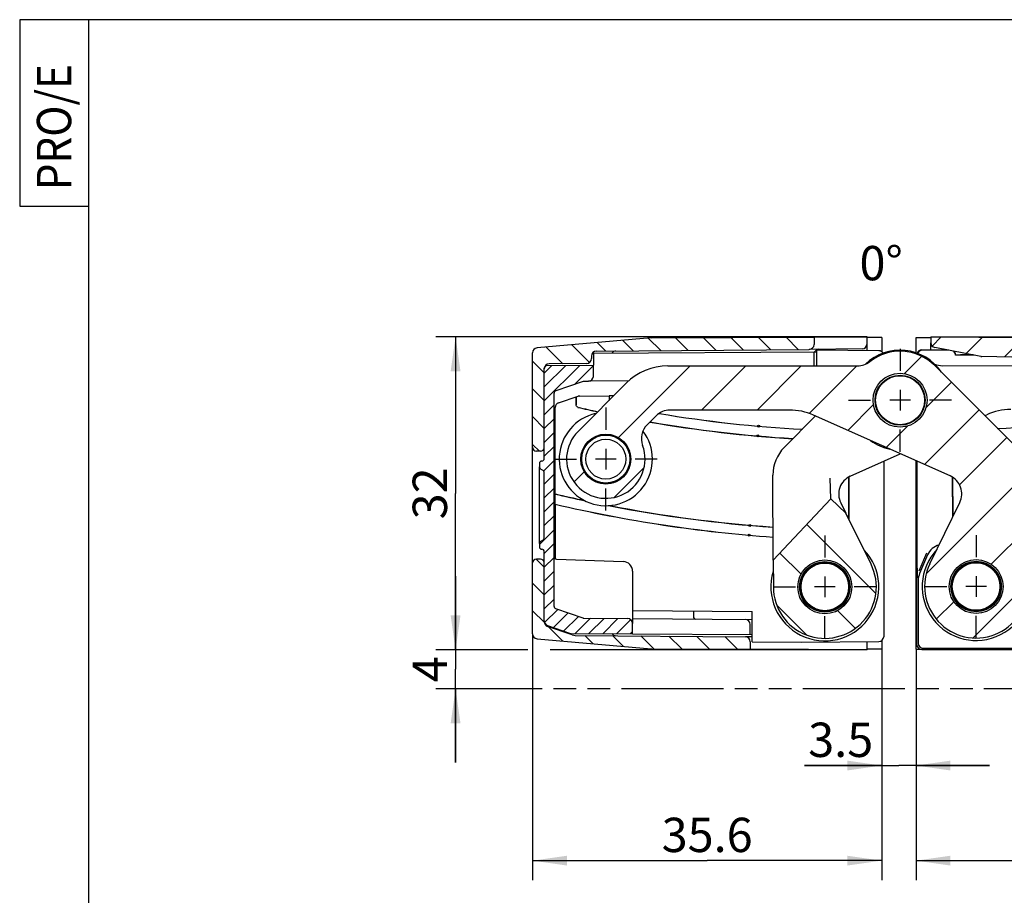
# Model space of a CAD drawing. Extents: x 4 to 415, y -33 to 294.
# Drawn here: x 13 to 113, y 203 to 292 of the extents above; entities that cross this region are included whole.
import ezdxf

# ---------------------------------------------------------------- set-up
doc = ezdxf.new("R2010")
doc.units = 0
doc.header["$LTSCALE"] = 23.1
doc.linetypes.add('CENTER', pattern=[0.6, 0.375, -0.075, 0.075, -0.075])
doc.linetypes.add('PHANTOM', pattern=[0.8, 0.45, -0.05, 0.1, -0.05, 0.1, -0.05])
doc.layers.get('0').update_dxf_attribs({"linetype": 'CONTINUOUS'})
for name, color, linetype in [('A_ACHSEN', 7, 'CONTINUOUS'), ('A_BEMASSUNGEN', 7, 'CONTINUOUS'), ('A_NOTIZEN_SYMB', 7, 'CONTINUOUS'), ('A_RUNDUNGEN', 7, 'CONTINUOUS')]:
    doc.layers.add(name, color=color, linetype=linetype)
doc.styles.add('TEXTSTYLE_16', font='txt')
doc.styles.add('TEXTSTYLE_2', font='txt', dxfattribs={"width": 0.9})
doc.dimstyles.new('DIMSTYLE_1', dxfattribs={"dimtxt": 3.5, "dimasz": 3.5, "dimexe": 2, "dimexo": 0, "dimgap": 0.875, "dimtad": 1, "dimdec": 1, "dimtxsty": 'TEXTSTYLE_16', "dimblk": '_ARROW_FILLED', "dimblk1": '_ARROW_FILLED', "dimblk2": '_ARROW_FILLED', "dimcen": 0.09, "dimclrt": 5, "dimazin": 3, "dimtp": 0.1, "dimtm": 0.1, "dimtfac": 1, "dimtdec": -1, "dimtofl": 0, "dimtmove": 0, "dimatfit": 3, "dimtolj": 1})
doc.dimstyles.new('DIMSTYLE_2', dxfattribs={"dimtxt": 3.5, "dimasz": 3.5, "dimexe": 2, "dimexo": 0, "dimgap": 0.875, "dimtad": 1, "dimdec": 0, "dimtxsty": 'TEXTSTYLE_16', "dimblk": '_ARROW_FILLED', "dimblk1": '_ARROW_FILLED', "dimblk2": '_ARROW_FILLED', "dimcen": 0.09, "dimclrt": 5, "dimazin": 3, "dimtp": 0.3, "dimtm": 0.3, "dimtfac": 1, "dimtdec": -1, "dimtofl": 0, "dimtmove": 0, "dimatfit": 3, "dimtolj": 1})
doc.dimstyles.new('DIMSTYLE_3', dxfattribs={"dimtxt": 3.5, "dimasz": 3.5, "dimexe": 2, "dimexo": 0, "dimgap": 0.875, "dimtad": 1, "dimdec": 4, "dimtxsty": 'TEXTSTYLE_16', "dimblk": '_ARROW_FILLED', "dimblk1": '_ARROW_FILLED', "dimblk2": '_ARROW_FILLED', "dimcen": 0.09, "dimclrt": 5, "dimazin": 3, "dimtp": 0.1, "dimtm": 0.1, "dimtfac": 1, "dimtdec": -1, "dimtofl": 0, "dimtmove": 0, "dimatfit": 3, "dimtolj": 1})
doc.dimstyles.new('DIMSTYLE_4', dxfattribs={"dimtxt": 3.5, "dimasz": 3.5, "dimexe": 2, "dimexo": 0, "dimgap": 0.875, "dimtad": 1, "dimdec": 4, "dimtxsty": 'TEXTSTYLE_16', "dimblk": '_ARROW_FILLED', "dimblk1": '_ARROW_FILLED', "dimblk2": '_ARROW_FILLED', "dimcen": 0.09, "dimclrt": 5, "dimazin": 3, "dimtp": 0.3, "dimtm": 0.3, "dimtfac": 1, "dimtdec": -1, "dimtofl": 0, "dimtmove": 0, "dimatfit": 3, "dimtolj": 1})

# ---------------------------------------------------------------- blocks, each defined once
blk = doc.blocks.new('PRO_E_BL0', base_point=(16.4772848791, 282.487212298))
at = {"color": 2, "linetype": 'CONTINUOUS'}
for p, q in [((19.9772825581, 291.987205998), (12.9772872002, 291.987205998)), ((12.9772872002, 291.987205998), (12.9772872002, 272.987218598)), ((12.9772872002, 272.987218598), (19.9772825581, 272.987218598))]:
    blk.add_line(p, q, dxfattribs=at)
at = {"color": 5, "linetype": 'CONTINUOUS', "style": 'TEXTSTYLE_2', "width": 0.9}
blk.add_text('PRO/E', height=3.4999976789, rotation=90, dxfattribs=at).set_placement((18.2272837186, 274.6122175203))
blk = doc.blocks.new('_ARROW_FILLED')
at = {"color": 0, "linetype": 'BYBLOCK'}
blk.add_solid([(0, 0), (-1, 0.1428571429), (-1, -0.1428571429)], dxfattribs=at)
blk = doc.blocks.new('*D0')
at = {"layer": 'A_BEMASSUNGEN', "color": 2, "linetype": 'CONTINUOUS'}
for p, q in [((57.4145579688, 227.7503946587), (57.4145579688, 235.2503946587)), ((57.4145579688, 235.2503946587), (57.4145579688, 225.7592667593)), ((64.7697097665, 227.7503946587), (55.4145579688, 227.7503946587)), ((99.3608741792, 227.7503946587), (67.0569796015, 227.7503946587)), ((57.4145579688, 216.2681388599), (57.4145579688, 225.7592667593)), ((65.3608741798, 223.7681388599), (55.4145579688, 223.7681388599)), ((57.4145579688, 223.7681388599), (57.4145579688, 216.2681388599))]:
    blk.add_line(p, q, dxfattribs=at)
at = {"layer": 'A_BEMASSUNGEN', "color": 2, "linetype": 'CONTINUOUS', "xscale": 3.5, "yscale": 3.5, "zscale": 3.5}
for p, rotation in [((57.4145579688, 227.7503946587), 270), ((57.4145579688, 223.7681388599), 90)]:
    blk.add_blockref('_ARROW_FILLED', p, dxfattribs=dict(at, rotation=rotation))
at = {"layer": 'A_BEMASSUNGEN', "color": 5, "linetype": 'CONTINUOUS', "insert": (53.0395579688, 225.7592667593), "char_height": 3.5, "width": 4.125, "attachment_point": 2, "rotation": 90, "style": 'TEXTSTYLE_16'}
blk.add_mtext('4', dxfattribs=at)
blk = doc.blocks.new('*D1')
at = {"layer": 'A_BEMASSUNGEN', "color": 2, "linetype": 'CONTINUOUS'}
for p, q in [((99.3608741792, 259.6503946587), (55.4145579688, 259.6503946587)), ((57.4145579688, 259.6503946587), (57.4145579688, 243.7003946587)), ((57.4145579688, 227.7503946587), (57.4145579688, 243.7003946587)), ((62.6319614652, 227.7503946587), (55.4145579688, 227.7503946587))]:
    blk.add_line(p, q, dxfattribs=at)
at = {"layer": 'A_BEMASSUNGEN', "color": 2, "linetype": 'CONTINUOUS', "xscale": 3.5, "yscale": 3.5, "zscale": 3.5}
for p, rotation in [((57.4145579688, 259.6503946587), 90), ((57.4145579688, 227.7503946587), 270)]:
    blk.add_blockref('_ARROW_FILLED', p, dxfattribs=dict(at, rotation=rotation))
at = {"layer": 'A_BEMASSUNGEN', "color": 5, "linetype": 'CONTINUOUS', "insert": (53.0395579688, 243.7003946587), "char_height": 3.5, "width": 7.875, "attachment_point": 2, "rotation": 90, "style": 'TEXTSTYLE_16'}
blk.add_mtext('32', dxfattribs=at)
blk = doc.blocks.new('*D2')
at = {"layer": 'A_BEMASSUNGEN', "color": 2, "linetype": 'CONTINUOUS'}
for p, q in [((150.9006641567, 227.7681388599), (150.9006641567, 235.2681388599)), ((150.9006641567, 235.2681388599), (150.9006641567, 225.7681388599)), ((104.9491319741, 227.7681388599), (139.2917294392, 227.7681388599)), ((141.3220957783, 227.7681388599), (152.9006641567, 227.7681388599)), ((150.9006641567, 219.0781624648), (150.9006641567, 225.7681388599)), ((140.1608740373, 223.7681388599), (152.9006641567, 223.7681388599)), ((150.9006641567, 223.7681388599), (150.9006641567, 219.0781624648))]:
    blk.add_line(p, q, dxfattribs=at)
at = {"layer": 'A_BEMASSUNGEN', "color": 2, "linetype": 'CONTINUOUS', "xscale": 3.5, "yscale": 3.5, "zscale": 3.5}
for p, rotation in [((150.9006641567, 227.7681388599), 270), ((150.9006641567, 223.7681388599), 90)]:
    blk.add_blockref('_ARROW_FILLED', p, dxfattribs=dict(at, rotation=rotation))
at = {"layer": 'A_BEMASSUNGEN', "color": 5, "linetype": 'CONTINUOUS', "insert": (146.5256641567, 221.8281624648), "char_height": 3.5, "width": 4.125, "attachment_point": 3, "rotation": 90, "style": 'TEXTSTYLE_16'}
blk.add_mtext('4', dxfattribs=at)
blk = doc.blocks.new('*D3')
at = {"layer": 'A_BEMASSUNGEN', "color": 2, "linetype": 'CONTINUOUS'}
for p, q in [((105.8608740367, 259.6504228963), (152.9006641567, 259.6504228963)), ((150.9006641567, 259.6504228963), (150.9006641567, 243.7092808781)), ((150.9006641567, 227.7681388599), (150.9006641567, 243.7092808781)), ((142.8242693586, 227.7681388599), (152.9006641567, 227.7681388599))]:
    blk.add_line(p, q, dxfattribs=at)
at = {"layer": 'A_BEMASSUNGEN', "color": 2, "linetype": 'CONTINUOUS', "xscale": 3.5, "yscale": 3.5, "zscale": 3.5}
for p, rotation in [((150.9006641567, 259.6504228963), 90), ((150.9006641567, 227.7681388599), 270)]:
    blk.add_blockref('_ARROW_FILLED', p, dxfattribs=dict(at, rotation=rotation))
at = {"layer": 'A_BEMASSUNGEN', "color": 5, "linetype": 'CONTINUOUS', "insert": (146.5256641567, 243.7092808781), "char_height": 3.5, "width": 7.875, "attachment_point": 2, "rotation": 90, "style": 'TEXTSTYLE_16'}
blk.add_mtext('32', dxfattribs=at)
blk = doc.blocks.new('*D4')
at = {"layer": 'A_BEMASSUNGEN', "color": 2, "linetype": 'CONTINUOUS'}
for p, q in [((65.2608741792, 229.3659144595), (65.2608741792, 204.2508101332)), ((100.8608741792, 227.8003946587), (100.8608741792, 204.2508101332)), ((65.2608741792, 206.2508101332), (83.0608741792, 206.2508101332)), ((100.8608741792, 206.2508101332), (83.0608741792, 206.2508101332))]:
    blk.add_line(p, q, dxfattribs=at)
at = {"layer": 'A_BEMASSUNGEN', "color": 2, "linetype": 'CONTINUOUS', "xscale": 3.5, "yscale": 3.5, "zscale": 3.5, "rotation": 180}
blk.add_blockref('_ARROW_FILLED', (65.2608741792, 206.2508101332), dxfattribs=at)
at = {"layer": 'A_BEMASSUNGEN', "color": 2, "linetype": 'CONTINUOUS', "xscale": 3.5, "yscale": 3.5, "zscale": 3.5}
blk.add_blockref('_ARROW_FILLED', (100.8608741792, 206.2508101332), dxfattribs=at)
at = {"layer": 'A_BEMASSUNGEN', "color": 5, "linetype": 'CONTINUOUS', "insert": (83.0608741792, 210.6258101332), "char_height": 3.5, "width": 14.625, "attachment_point": 2, "style": 'TEXTSTYLE_16'}
blk.add_mtext('35.6', dxfattribs=at)
blk = doc.blocks.new('*D5')
at = {"layer": 'A_BEMASSUNGEN', "color": 2, "linetype": 'CONTINUOUS'}
for p, q in [((100.8608741792, 227.8003946587), (100.8608741792, 213.947668972)), ((104.3608740367, 227.8004228963), (104.3608740367, 213.947668972)), ((100.8608741792, 215.947668972), (92.9913917839, 215.947668972)), ((92.9913917839, 215.947668972), (102.6108741079, 215.947668972)), ((111.8608740367, 215.947668972), (102.6108741079, 215.947668972)), ((104.3608740367, 215.947668972), (111.8608740367, 215.947668972))]:
    blk.add_line(p, q, dxfattribs=at)
at = {"layer": 'A_BEMASSUNGEN', "color": 2, "linetype": 'CONTINUOUS', "xscale": 3.5, "yscale": 3.5, "zscale": 3.5}
blk.add_blockref('_ARROW_FILLED', (100.8608741792, 215.947668972), dxfattribs=at)
at = {"layer": 'A_BEMASSUNGEN', "color": 2, "linetype": 'CONTINUOUS', "xscale": 3.5, "yscale": 3.5, "zscale": 3.5, "rotation": 180}
blk.add_blockref('_ARROW_FILLED', (104.3608740367, 215.947668972), dxfattribs=at)
at = {"layer": 'A_BEMASSUNGEN', "color": 5, "linetype": 'CONTINUOUS', "insert": (99.9913917839, 220.322668972), "char_height": 3.5, "width": 10.5, "attachment_point": 3, "style": 'TEXTSTYLE_16'}
blk.add_mtext('3.5', dxfattribs=at)
blk = doc.blocks.new('*D6')
at = {"layer": 'A_BEMASSUNGEN', "color": 2, "linetype": 'CONTINUOUS'}
for p, q in [((140.2608740367, 230.2468695057), (140.2608740367, 204.2508101332)), ((104.3608740367, 227.8004228963), (104.3608740367, 204.2508101332)), ((104.3608740367, 206.2508101332), (122.3108740367, 206.2508101332)), ((140.2608740367, 206.2508101332), (122.3108740367, 206.2508101332))]:
    blk.add_line(p, q, dxfattribs=at)
at = {"layer": 'A_BEMASSUNGEN', "color": 2, "linetype": 'CONTINUOUS', "xscale": 3.5, "yscale": 3.5, "zscale": 3.5, "rotation": 180}
blk.add_blockref('_ARROW_FILLED', (104.3608740367, 206.2508101332), dxfattribs=at)
at = {"layer": 'A_BEMASSUNGEN', "color": 2, "linetype": 'CONTINUOUS', "xscale": 3.5, "yscale": 3.5, "zscale": 3.5}
blk.add_blockref('_ARROW_FILLED', (140.2608740367, 206.2508101332), dxfattribs=at)
at = {"layer": 'A_BEMASSUNGEN', "color": 5, "linetype": 'CONTINUOUS', "insert": (122.3108740367, 210.6258101332), "char_height": 3.5, "width": 7.875, "attachment_point": 2, "style": 'TEXTSTYLE_16'}
blk.add_mtext('36', dxfattribs=at)

msp = doc.modelspace()

# ---------------------------------------------------------------- hatches: boundary and pattern name
at = {"linetype": 'CONTINUOUS'}
h = msp.add_hatch(dxfattribs=at)
h.set_pattern_fill('default__4', color=2, scale=2, angle=135, style=0, pattern_type=0)
h.set_pattern_definition([(135, (0, 0), (-1.4142135624, -1.4142135624), [])])
edge = h.paths.add_edge_path()
edge.add_line((65.2608741792, 229.3659144595), (65.2608741792, 236.6003946587))
edge.add_arc((65.6608741792, 236.6003946587), 0.4, 90, 180)
edge.add_line((66.0608741792, 237.0003946587), (65.6608741792, 237.0003946587))
edge.add_arc((66.0608741792, 236.6003946587), 0.4, 0, 90)
edge.add_line((66.4608741792, 236.6003946587), (66.4608741792, 230.607802595))
edge.add_arc((66.9608741792, 230.607802595), 0.5, 180, 251.115572952)
edge.add_line((69.3076452577, 229.2765914375), (66.7990440487, 230.1347159128))
edge.add_arc((69.6313055186, 230.222764802), 1, 251.115572952, 269.5)
edge.add_line((69.6225789831, 229.2228028789), (86.9652374469, 229.0714557913))
edge.add_arc((86.9608741792, 228.5714748298), 0.5, 0, 89.5)
edge.add_line((87.4608741792, 228.5714748298), (87.4608741792, 227.8023185335))
edge.add_line((77.4354036282, 227.8460631786), (87.4608741792, 227.8023185335))
edge.add_arc((77.4397669375, 228.8460536593), 1, 265, 269.75)
edge.add_line((65.7172963078, 228.8678171104), (77.3526111948, 227.8498589613))
edge.add_arc((65.7608741792, 229.3659144595), 0.5, 180, 265)
edge = h.paths.add_edge_path()
edge.add_line((65.2608741792, 248.4003946587), (65.2608741792, 258.0348748579))
edge.add_arc((65.7608741792, 258.0348748579), 0.5, 95, 180)
edge.add_line((77.3526111948, 259.5509303562), (65.7172963078, 258.532972207))
edge.add_arc((77.4397669375, 258.5547356581), 1, 90.25, 95)
edge.add_line((77.4354036282, 259.5547261388), (93.9608741792, 259.6268325643))
edge.add_line((93.9608741792, 259.6268325643), (93.9608741792, 258.8860391282))
edge.add_arc((93.4608741792, 258.8860391282), 0.5, 270.5, 360)
edge.add_line((71.7565109114, 258.1966089803), (93.4652374469, 258.3860581667))
edge.add_arc((71.7608741792, 257.6966280188), 0.5, 90.5, 180)
edge.add_line((71.2608741792, 257.6966280188), (71.2608741792, 257.4378916314))
edge.add_arc((70.7608741792, 257.4378916314), 0.5, 270.5, 360)
edge.add_line((70.7652374469, 256.9379106699), (66.9565109114, 256.904672417))
edge.add_arc((66.9608741792, 256.4046914554), 0.5, 90.5, 180)
edge.add_line((66.4608741792, 256.4046914554), (66.4608741792, 248.4003946587))
edge.add_arc((66.0608741792, 248.4003946587), 0.4, 270, 360)
edge.add_line((66.0608741792, 248.0003946587), (65.6608741792, 248.0003946587))
edge.add_arc((65.6608741792, 248.4003946587), 0.4, 180, 270)
h = msp.add_hatch(dxfattribs=at)
h.set_pattern_fill('default__1', color=2, scale=3, angle=45, style=0, pattern_type=0)
h.set_pattern_definition([(45, (0, 0), (-2.1213203436, 2.1213203436), [])])
edge = h.paths.add_edge_path()
edge.add_line((105.8608740367, 259.6504228963), (105.8608740367, 259.0625910892))
edge.add_line((105.8608740367, 259.6504228963), (133.0559728818, 259.5317611395))
edge.add_arc((133.0527003999, 258.7817682789), 0.75, 82, 89.75)
edge.add_line((138.9696336881, 258.7075682151), (133.1570802256, 259.5244693305))
edge.add_arc((138.7608740367, 257.222166112), 1.5, 0, 82)
edge.add_line((140.2608740367, 237.8539762869), (140.2608740367, 257.222166112))
edge.add_arc((140.0108740367, 237.8539762869), 0.25, 315, 360)
edge.add_line((140.187650732, 237.6771995916), (140.1340973414, 237.623646201))
edge.add_arc((139.9573206461, 237.8004228963), 0.25, 270.452436444, 315)
edge.add_arc((139.9608740367, 237.3504369261), 0.2, 90.452436444, 180)
edge.add_line((139.7608740367, 230.7504228963), (139.7608740367, 237.3504369261))
edge.add_arc((139.9608740367, 230.7504228963), 0.2, 180, 269.5475776611)
edge.add_arc((139.9573206461, 230.3004228963), 0.25, 45, 89.5475776611)
edge.add_line((140.187650732, 230.423646201), (140.1340973414, 230.4771995916))
edge.add_arc((140.0108740367, 230.2468695057), 0.25, 0, 45)
edge.add_line((140.2608740367, 230.1786796807), (140.2608740367, 230.2468695057))
edge.add_arc((138.7608740367, 230.1786796807), 1.5, 278, 360)
edge.add_line((133.1570802256, 227.8763764622), (138.9696336881, 228.6932775776))
edge.add_arc((133.0527003999, 228.6190775137), 0.75, 270.25, 278)
edge.add_line((119.6608740367, 227.8106371377), (133.0559728818, 227.8690846532))
edge.add_line((119.6608740367, 227.8106371377), (119.6608740367, 229.9556137174))
edge.add_arc((119.9608740367, 229.9556137174), 0.3, 91, 180)
edge.add_line((119.9556383148, 230.2555680259), (123.252679309, 230.3131180906))
edge.add_arc((123.2352269026, 231.3129657857), 1, 271, 292.5063827221)
edge.add_arc((123.7711277922, 230.0195941313), 0.4, 90.5, 112.5063827221)
edge.add_line((138.5130556706, 230.5482602182), (123.767637178, 230.4195789005))
edge.add_arc((138.5108740367, 230.798250699), 0.25, 270.5, 360)
edge.add_line((138.7608740367, 230.798250699), (138.7608740367, 237.3025950937))
edge.add_arc((138.5108740367, 237.3025950937), 0.25, 0, 89.5)
edge.add_line((138.5130556706, 237.5525855745), (138.1573834225, 237.5556894791))
edge.add_arc((138.1608740367, 237.9556742484), 0.4, 180, 269.5)
edge.add_line((137.7608740367, 237.9556742484), (137.7608740367, 241.9026078258))
edge.add_arc((138.2608740367, 241.9026078258), 0.5, 147.5092588329, 180)
edge.add_arc((130.1775407034, 247.0504228963), 9.0833333333, 327.5092588329, 336.949639287)
edge.add_arc((138.8117186571, 243.3764719565), 0.3, 93, 156.949639287)
edge.add_line((138.9765748236, 243.6855234059), (138.7960178702, 243.676060817))
edge.add_arc((138.9608740367, 243.9851122664), 0.3, 273, 360)
edge.add_line((139.2608740367, 243.9851122664), (139.2608740367, 246.1804228963))
edge.add_line((139.2608740367, 246.1804228963), (138.9608740367, 246.1804228963))
edge.add_line((138.9608740367, 246.1804228963), (138.9608740367, 247.7562724963))
edge.add_line((139.2608740367, 247.7562724963), (138.9608740367, 247.7562724963))
edge.add_line((139.2608740367, 247.7562724963), (139.2608740367, 248.174876131))
edge.add_line((139.2608740367, 248.174876131), (138.9608740367, 248.174876131))
edge.add_line((138.9608740367, 248.174876131), (138.9608740367, 248.7436101476))
edge.add_line((139.2608740367, 248.7436101476), (138.9608740367, 248.7436101476))
edge.add_line((139.2608740367, 248.7436101476), (139.2608740367, 249.5602427693))
edge.add_line((139.2608740367, 249.5602427693), (138.9608740367, 249.5602427693))
edge.add_line((138.9608740367, 249.5602427693), (138.9608740367, 251.9522427693))
edge.add_line((139.2608740367, 251.9522427693), (138.9608740367, 251.9522427693))
edge.add_line((139.2608740367, 251.9522427693), (139.2608740367, 253.637995391))
edge.add_line((139.2608740367, 253.637995391), (138.9608740367, 253.637995391))
edge.add_line((138.9608740367, 253.637995391), (138.9608740367, 254.2067294076))
edge.add_line((139.2608740367, 254.2067294076), (138.9608740367, 254.2067294076))
edge.add_line((139.2608740367, 254.2067294076), (139.2608740367, 255.4157335263))
edge.add_arc((138.9608740367, 255.4157335263), 0.3, 0, 87)
edge.add_line((138.9765748236, 255.7153223867), (138.0222213325, 255.7653379339))
edge.add_arc((138.0379221194, 256.0649267943), 0.3, 190.7824259673, 267)
edge.add_arc((136.7608740367, 255.8217227761), 1, 10.7824259673, 89)
edge.add_line((136.7783264431, 256.8215704713), (132.3901631345, 256.8981661467))
edge.add_arc((132.3988893377, 257.3980899943), 0.5, 240, 269)
edge.add_line((132.1488893377, 256.9650772924), (131.6959734768, 257.2265683867))
edge.add_arc((131.4459734768, 256.7935556848), 0.5, 60, 89)
edge.add_line((131.45469968, 257.2934795323), (111.049165722, 257.6496594525))
edge.add_arc((111.0578919252, 258.1495833001), 0.5, 259, 269)
edge.add_line((110.9624874275, 257.6587697083), (106.265469539, 258.5717774975))
edge.add_arc((106.3608740367, 259.0625910892), 0.5, 180, 259)
h = msp.add_hatch(dxfattribs=at)
h.set_pattern_fill('default__3', color=2, scale=4, angle=45, style=0, pattern_type=0)
h.set_pattern_definition([(45, (0, 0), (-2.8284271247, 2.8284271247), [])])
edge = h.paths.add_edge_path()
edge.add_arc((102.7273328566, 253.1987568876), 5, 45.0123135653, 128.2249468864)
edge.add_line((106.2621068513, 256.7350505414), (114.556782123, 248.4439397585))
edge.add_arc((111.7289629272, 245.6149048354), 4, 0.0123135653, 45.0123135653)
edge.add_line((115.7289628348, 245.6157644845), (115.7314158892, 234.2015511857))
edge.add_arc((110.4814160105, 234.2004228963), 5.25, 154.0123135653, 0.0123135653)
edge.add_line((105.7622527669, 236.5008572641), (108.8187678868, 242.7710617131))
edge.add_arc((107.020991413, 243.6474176627), 2, 334.0123135653, 66.0123135653)
edge.add_line((107.8340720162, 245.4746833612), (93.8927399328, 251.6781745713))
edge.add_arc((91.4534981234, 246.1963774759), 6, 66.0123135653, 90.0123135653)
edge.add_line((91.4522086498, 252.1963773373), (79.2630822073, 252.1937577446))
edge.add_arc((79.2635120318, 250.1937577908), 2, 90.0123135653, 135.0123135653)
edge.add_line((77.8489945702, 251.6076673886), (76.9382355688, 250.6965168365))
edge.add_arc((78.3527530303, 249.2826072386), 2, 135.0123135653, 200.3879952132)
edge.add_arc((72.7286230136, 247.1923532937), 4, 135.0123135653, 20.3879952132)
edge.add_line((69.8995880905, 250.0201724895), (74.8127454146, 254.9354420631))
edge.add_arc((79.0562977993, 250.6937132694), 6, 90.0123135653, 135.0123135653)
edge.add_line((79.0550083257, 256.6937131309), (98.3965091602, 256.6978698565))
edge.add_arc((98.3960793357, 258.6978698104), 2, 270.0123135653, 308.2249468864)
edge.add_arc((110.4814160105, 234.2004228963), 2.75, 0.0123135653, 180.0123135653)
edge.add_arc((110.4814160105, 234.2004228963), 2.75, 180.0123135653, 0.0123135653)
edge.add_arc((102.7273328566, 253.1987568876), 2.75, 0.0123135653, 180.0123135653)
edge.add_arc((102.7273328566, 253.1987568876), 2.75, 180.0123135653, 0.0123135653)
edge.add_arc((72.7286230136, 247.1923532937), 2.55, 0.0123135653, 180.0123135653)
edge.add_arc((72.7286230136, 247.1923532937), 2.55, 180.0123135653, 0.0123135653)
h = msp.add_hatch(dxfattribs=at)
h.set_pattern_fill('default__5', color=2, angle=45, style=0, pattern_type=0)
h.set_pattern_definition([(45, (0, 0), (-0.7071067812, 0.7071067812), [])])
edge = h.paths.add_edge_path()
edge.add_line((66.4608741792, 230.7035199556), (66.4608741792, 237.7503946587))
edge.add_arc((66.2108741792, 237.7503946587), 0.25, 0, 90)
edge.add_arc((66.2108741792, 238.2503946587), 0.25, 180, 270)
edge.add_line((65.9608741792, 238.5958861615), (65.9608741792, 238.2503946587))
edge.add_arc((66.2108741792, 238.5958861615), 0.25, 116.5650511771, 180)
edge.add_line((66.0990707803, 238.8194929593), (66.322677578, 238.9312963581))
edge.add_arc((66.2108741792, 239.1549031559), 0.25, 296.5650511771, 360)
edge.add_line((66.4608741792, 239.1549031559), (66.4608741792, 245.8458861615))
edge.add_arc((66.2108741792, 245.8458861615), 0.25, 0, 63.4349488229)
edge.add_line((66.0990707803, 246.1812963581), (66.322677578, 246.0694929593))
edge.add_arc((66.2108741792, 246.4049031559), 0.25, 180, 243.4349488229)
edge.add_line((65.9608741792, 246.7503946587), (65.9608741792, 246.4049031559))
edge.add_arc((66.2108741792, 246.7503946587), 0.25, 90, 180)
edge.add_arc((66.2108741792, 247.2503946587), 0.25, 270, 360)
edge.add_line((66.4608741792, 247.2503946587), (66.4608741792, 256.4820355521))
edge.add_arc((66.7108741792, 256.4820355521), 0.25, 90.3, 180)
edge.add_line((66.7095651882, 256.7320321251), (71.4608741792, 256.7569101482))
edge.add_line((71.4608741792, 255.6309577352), (71.4608741792, 256.7569101482))
edge.add_arc((70.9608741792, 255.6309577352), 0.5, 270.5, 360)
edge.add_line((70.5012147071, 255.1269273085), (70.9652374469, 255.1309767736))
edge.add_arc((70.5033963409, 254.8769368278), 0.25, 90.5, 108.884427048)
edge.add_line((70.4224812757, 255.1134801689), (67.6299591139, 254.1582340317))
edge.add_arc((67.7108741792, 253.9216906906), 0.25, 108.884427048, 180)
edge.add_line((67.4608741792, 232.1790986268), (67.4608741792, 253.9216906906))
edge.add_arc((67.7108741792, 232.1790986268), 0.25, 180, 251.115572952)
edge.add_line((70.4224812757, 230.9873091485), (67.6299591139, 231.9425552857))
edge.add_arc((70.5033963409, 231.2238524896), 0.25, 251.115572952, 269.5)
edge.add_line((70.5012147071, 230.9738620089), (74.9652374469, 230.9349050726))
edge.add_arc((74.9608741792, 230.4349241111), 0.5, 0, 89.5)
edge.add_line((75.4608741792, 229.3729178919), (75.4608741792, 230.4349241111))
edge.add_line((69.2067770622, 229.4056645671), (75.4608741792, 229.3729178919))
edge.add_arc((69.2093950441, 229.9056577132), 0.5, 250.4633450619, 269.7)
edge.add_line((66.7936692566, 230.2323060828), (69.0421901215, 229.4344438404))
edge.add_arc((66.9608741792, 230.7035199556), 0.5, 180, 250.4633450619)
h = msp.add_hatch(dxfattribs=at)
h.set_pattern_fill('default__2', color=2, scale=4, angle=135, style=0, pattern_type=0)
h.set_pattern_definition([(135, (0, 0), (-2.8284271247, -2.8284271247), [])])
edge = h.paths.add_edge_path()
edge.add_line((89.7988517514, 236.8900754853), (89.8109248373, 234.1418315354))
edge.add_line((95.6709153891, 243.1326340462), (89.7988517514, 236.8900754853))
edge.add_line((97.2023567154, 241.6920835351), (95.6709153891, 243.1326340462))
edge.add_line((99.7693871832, 236.4870499702), (97.2023567154, 241.6920835351))
edge.add_arc((95.0608741792, 234.1648946587), 5.25, 180.2516997865, 26.2516997865)
edge.add_arc((95.0608741792, 234.1648946587), 2.75, 0.2516997865, 180.2516997865)
edge.add_arc((95.0608741792, 234.1648946587), 2.75, 180.2516997865, 0.2516997865)
edge = h.paths.add_edge_path()
edge.add_line((123.7735331667, 252.2912472163), (126.1959653223, 252.301889005))
edge.add_line((123.7735331667, 252.2912472163), (119.011799968, 256.770372257))
edge.add_line((126.3833017137, 256.8027553988), (119.011799968, 256.770372257))
edge.add_arc((126.4096595689, 250.8028132938), 6, 45.2516997865, 90.2516997865)
edge.add_line((135.5693756658, 250.1714727384), (130.6336214999, 255.0640508611))
edge.add_arc((132.7534010452, 247.3306476935), 4, 159.8760181387, 45.2516997865)
edge.add_arc((127.1196990844, 249.3949640979), 2, 339.8760181387, 45.2516997865)
edge.add_line((127.6127385844, 251.7223208257), (128.5276863947, 250.8153766203))
edge.add_arc((126.2047512741, 250.3019083033), 2, 45.2516997865, 90.2516997865)
edge.add_arc((132.7534010452, 247.3306476935), 2.55, 0.2516997865, 180.2516997865)
edge.add_arc((132.7534010452, 247.3306476935), 2.55, 180.2516997865, 0.2516997865)

# ---------------------------------------------------------------- linework, layer by layer
at = {"color": 7, "linetype": 'CONTINUOUS'}
for p, q in [((19.9999990463, 291.9999990463), (19.9999990463, 5.0000047463)), ((414.9999990463, 291.9999990463), (19.9999990463, 291.9999990463)), ((77.3526111948, 259.5509303562), (65.7172963078, 258.532972207)), ((77.4354036282, 259.5547261388), (93.9608741792, 259.6268325643)), ((93.9608741792, 259.6268325643), (93.9608741792, 258.8860391282)), ((105.8608740367, 259.6504228963), (105.8608740367, 259.0625910892)), ((105.8608740367, 259.6504228963), (133.0559728818, 259.5317611395)), ((65.2608741792, 248.4003946587), (65.2608741792, 258.0348748579)), ((71.7565109114, 258.1966089803), (93.4652374469, 258.3860581667)), ((94.2608741792, 256.6969810579), (94.2608741792, 258.3009316702)), ((110.9624874275, 257.6587697083), (106.265469539, 258.5717774975)), ((71.2608741792, 257.6966280188), (71.2608741792, 257.4378916314)), ((131.45469968, 257.2934795323), (111.049165722, 257.6496594525)), ((66.4608741792, 247.2503946587), (66.4608741792, 256.4820355521)), ((66.7095651882, 256.7320321251), (71.4608741792, 256.7569101482)), ((70.7652374469, 256.9379106699), (66.9565109114, 256.904672417)), ((71.4608741792, 255.6309577352), (71.4608741792, 256.7569101482)), ((79.0550083257, 256.6937131309), (98.3965091602, 256.6978698565)), ((106.2621068513, 256.7350505414), (114.556782123, 248.4439397585)), ((70.4224812757, 255.1134801689), (67.6299591139, 254.1582340317)), ((70.5012147071, 255.1269273085), (70.9652374469, 255.1309767736)), ((69.8995880905, 250.0201724895), (74.8127454146, 254.9354420631)), ((67.4608741792, 232.1790986268), (67.4608741792, 253.9216906906)), ((73.5354415776, 253.6575890915), (73.0674192054, 253.6535047222)), ((91.4522086498, 252.1963773373), (79.2630822073, 252.1937577446)), ((77.8489945702, 251.6076673886), (76.9382355688, 250.6965168365)), ((94.0919683125, 251.5895236809), (90.919918831, 248.3894814843)), ((107.8340720162, 245.4746833612), (93.8927399328, 251.6781745713)), ((111.3700208876, 251.6293315401), (111.568838659, 251.718899511)), ((71.0554345279, 249.0919653678), (71.9465806581, 249.6067242153)), ((72.2195109923, 249.6740577236), (73.2366682904, 249.6742763232)), ((73.509627541, 249.6070601332), (74.4009948448, 249.0926843698)), ((66.0608741792, 248.0003946587), (65.6608741792, 248.0003946587)), ((70.324377668, 247.9914866568), (70.8589111037, 248.9177854081)), ((74.5975931177, 248.9185888967), (75.1325246499, 247.9925199866)), ((70.2469299708, 246.6302559478), (70.2466885969, 247.7533838952)), ((75.2103160563, 247.7544506396), (75.2105574303, 246.6313226922)), ((97.6562395619, 245.4512340912), (102.7399062694, 247.7414403859)), ((65.9608741792, 246.7503946587), (65.9608741792, 246.4049031559)), ((66.0990707803, 246.1812963581), (66.322677578, 246.0694929593)), ((70.8596529094, 245.4661176907), (70.3247213772, 246.3921866008)), ((75.1328683591, 246.3932199306), (74.5983349234, 245.4669211793)), ((66.4608741792, 239.1549031559), (66.4608741792, 245.8458861615)), ((71.9476184861, 244.7776464542), (71.0562511823, 245.2920222176)), ((74.4018114992, 245.2927412196), (73.510665369, 244.7779823721)), ((97.5074192054, 245.3587925867), (97.5074192054, 241.0735242622)), ((73.2377350348, 244.7106488638), (72.2205777367, 244.7104302642)), ((95.6709153891, 243.1326340462), (89.7988517514, 236.8900754853)), ((97.2023567154, 241.6920835351), (95.6709153891, 243.1326340462)), ((105.7622527669, 236.5008572641), (108.8187678868, 242.7710617131)), ((99.7693871832, 236.4870499702), (97.2023567154, 241.6920835351)), ((66.0990707803, 238.8194929593), (66.322677578, 238.9312963581)), ((65.9608741792, 238.5958861615), (65.9608741792, 238.2503946587)), ((66.0608741792, 237.0003946587), (65.6608741792, 237.0003946587)), ((66.4608741792, 230.607802595), (66.4608741792, 237.7503946587)), ((65.2608741792, 229.3659144595), (65.2608741792, 236.6003946587)), ((89.7988517514, 236.8900754853), (89.8109248373, 234.1418315354)), ((70.4224812757, 230.9873091485), (67.6299591139, 231.9425552857)), ((70.5012147071, 230.9738620089), (74.9652374469, 230.9349050726)), ((87.6608741792, 228.5585289977), (87.6608741792, 231.6489294431)), ((66.7936692566, 230.2323060828), (69.0421901215, 229.4344438404)), ((69.3076452577, 229.2765914375), (66.7990440487, 230.1347159128)), ((75.4608741792, 229.3729178919), (75.4608741792, 230.4349241111)), ((65.7172963078, 228.8678171104), (77.3526111948, 227.8498589613)), ((69.2067770622, 229.4056645671), (75.4608741792, 229.3729178919)), ((69.6225789831, 229.2228028789), (86.9652374469, 229.0714557913)), ((87.4608741792, 228.5714748298), (87.4608741792, 227.8023185335)), ((87.6608741792, 228.5585289977), (92.6608741792, 228.5148946587)), ((77.4354036282, 227.8460631786), (87.4608741792, 227.8023185335))]:
    msp.add_line(p, q, dxfattribs=at)
for centre, radius in [((102.7273328566, 253.1987568876), 2.75), ((102.7273328566, 253.1987568876), 2.5), ((72.7286230136, 247.1923532937), 2.55), ((95.0608741792, 234.1648946587), 2.75), ((110.4814160105, 234.2004228963), 2.75), ((95.0608741792, 234.1648946587), 2.575), ((110.4814160105, 234.2004228963), 2.575)]:
    msp.add_circle(centre, radius, dxfattribs=at)
for centre, radius, start, end in [((77.4397669375, 258.5547356581), 1, 90.25, 95), ((106.3608740367, 259.0625910892), 0.5, 180, 259), ((65.7608741792, 258.0348748579), 0.5, 95, 180), ((71.7608741792, 257.6966280188), 0.5, 90.5, 180), ((93.4608741792, 258.8860391282), 0.5, 270.5, 360), ((102.7273328566, 253.1987568876), 5, 45.0123135653, 128.2249468864), ((70.7608741792, 257.4378916314), 0.5, 270.5, 360), ((98.3960793357, 258.6978698104), 2, 270.0123135653, 308.2249468864), ((111.0578919252, 258.1495833001), 0.5, 259, 269), ((66.9608741792, 256.4046914554), 0.5, 90.5, 180), ((66.7108741792, 256.4820355521), 0.25, 90.3, 180), ((79.0562977993, 250.6937132694), 6, 90.0123135653, 135.0123135653), ((107.0332011102, 258.717769352), 2, 246.7162711711, 270.2516997865), ((70.5033963409, 254.8769368278), 0.25, 90.5, 108.884427048), ((70.9608741792, 255.6309577352), 0.5, 270.5, 360), ((67.7108741792, 253.9216906906), 0.25, 108.884427048, 180), ((79.2635120318, 250.1937577908), 2, 90.0123135653, 135.0123135653), ((91.4534981234, 246.1963774759), 6, 66.0123135653, 90.0123135653), ((114.0333140684, 246.2484003604), 6, 90.2516997865, 114.2516997865), ((72.7286230136, 247.1923532937), 4, 135.0123135653, 20.3879952132), ((78.3527530303, 249.2826072386), 2, 135.0123135653, 200.3879952132), ((65.6608741792, 248.4003946587), 0.4, 180, 270), ((66.0608741792, 248.4003946587), 0.4, 270, 360), ((93.7607438759, 245.5735068636), 4, 135.2516997865, 180.2516997865), ((66.2108741792, 246.7503946587), 0.25, 90, 180), ((66.2108741792, 247.2503946587), 0.25, 270, 360), ((66.2108741792, 246.4049031559), 0.25, 180, 243.4349488229), ((66.2108741792, 245.8458861615), 0.25, 0, 63.4349488229), ((107.020991413, 243.6474176627), 2, 334.0123135653, 66.0123135653), ((99.591653164, 379.4802348149), 140.575, 256.8291544478, 266.0008909533), ((99.591653164, 379.4802348149), 140.5815450262, 256.8297786734, 266.0010895849), ((66.2108741792, 239.1549031559), 0.25, 296.5650511771, 360), ((66.2108741792, 238.5958861615), 0.25, 116.5650511771, 180), ((66.2108741792, 238.2503946587), 0.25, 180, 270), ((66.2108741792, 237.7503946587), 0.25, 0, 90), ((95.0608741792, 234.1648946587), 5.5, 163.2484241838, 43.5697347038), ((110.4814160105, 234.2004228963), 5.5, 136.694278648, 17.015589168), ((65.6608741792, 236.6003946587), 0.4, 90, 180), ((66.0608741792, 236.6003946587), 0.4, 0, 90), ((95.0608741792, 234.1648946587), 5.25, 180.2516997865, 26.2516997865), ((110.4814160105, 234.2004228963), 5.25, 154.0123135653, 0.0123135653), ((67.7108741792, 232.1790986268), 0.25, 180, 251.115572952), ((70.5033963409, 231.2238524896), 0.25, 251.115572952, 269.5), ((74.9608741792, 230.4349241111), 0.5, 0, 89.5), ((66.9608741792, 230.7035199556), 0.5, 180, 250.4633450619), ((66.9608741792, 230.607802595), 0.5, 180, 251.115572952), ((65.7608741792, 229.3659144595), 0.5, 180, 265), ((69.2093950441, 229.9056577132), 0.5, 250.4633450619, 269.7), ((69.6313055186, 230.222764802), 1, 251.115572952, 269.5), ((86.9608741792, 228.5714748298), 0.5, 0, 89.5), ((77.4397669375, 228.8460536593), 1, 265, 269.75)]:
    msp.add_arc(centre, radius, start, end, dxfattribs=at)
at = {"layer": 'A_ACHSEN', "color": 7, "linetype": 'CENTER'}
for p, q in [((102.7273328566, 258.4487568876), (102.7273328566, 256.1988568876)), ((97.4773328566, 253.1987568876), (99.7272328566, 253.1987568876)), ((107.9773328566, 253.1987568876), (105.7274328566, 253.1987568876)), ((72.7286230136, 252.4423532937), (72.7286230136, 250.1924532937)), ((102.7273328566, 247.9487568876), (102.7273328566, 250.1986568876)), ((67.4786230136, 247.1923532937), (69.7285230136, 247.1923532937)), ((77.9786230136, 247.1923532937), (75.7287230136, 247.1923532937)), ((72.7286230136, 241.9423532937), (72.7286230136, 244.1922532937)), ((95.0608741792, 239.4148946587), (95.0608741792, 237.1649946587)), ((110.4814160105, 239.4504228963), (110.4814160105, 237.2005228963)), ((89.8108741792, 234.1648946587), (92.0607741792, 234.1648946587)), ((100.3108741792, 234.1648946587), (98.0609741792, 234.1648946587)), ((105.2314160105, 234.2004228963), (107.4813160105, 234.2004228963)), ((95.0608741792, 228.9148946587), (95.0608741792, 231.1647946587)), ((110.4814160105, 228.9504228963), (110.4814160105, 231.2003228963))]:
    msp.add_line(p, q, dxfattribs=at)
at = {"layer": 'A_ACHSEN', "color": 7, "linetype": 'CONTINUOUS'}
for p, q in [((102.7273328566, 254.2487568876), (102.7273328566, 252.1487568876)), ((103.7773328566, 253.1987568876), (101.6773328566, 253.1987568876)), ((72.7286230136, 248.2423532937), (72.7286230136, 246.1423532937)), ((73.7786230136, 247.1923532937), (71.6786230136, 247.1923532937)), ((95.0608741792, 235.2148946587), (95.0608741792, 233.1148946587)), ((110.4814160105, 235.2504228963), (110.4814160105, 233.1504228963)), ((96.1108741792, 234.1648946587), (94.0108741792, 234.1648946587)), ((111.5314160105, 234.2004228963), (109.4314160105, 234.2004228963))]:
    msp.add_line(p, q, dxfattribs=at)
for centre, radius in [((102.7273328566, 253.1987568876), 2.55), ((72.7286230136, 247.1923532937), 2.45), ((72.7286230136, 247.1923532937), 2.0357864376), ((110.4814160105, 234.2004228963), 2.4267240551)]:
    msp.add_circle(centre, radius, dxfattribs=at)
at = {"layer": 'A_ACHSEN', "color": 4, "linetype": 'CONTINUOUS'}
for centre in [(88.3115211589, 250.5477360144), (88.2248011948, 249.5565222898), (87.4264545913, 240.4313788553), (87.3397346272, 239.4401651307)]:
    msp.add_circle(centre, 0.1, dxfattribs=at)
at = {"layer": 'A_ACHSEN', "color": 7, "linetype": 'CONTINUOUS'}
for centre, radius, start, end in [((102.7273328566, 253.1987568876), 5.1, 34.2935197731, 133.8872019069), ((72.7286230136, 247.1923532937), 4.75, 102.5538110554, 37.0156732159), ((102.7273328566, 253.1987568876), 5.1, 233.8622236715, 258.3859127706)]:
    msp.add_arc(centre, radius, start, end, dxfattribs=at)
at = {"layer": 'A_BEMASSUNGEN', "color": 2, "linetype": 'CONTINUOUS'}
msp.add_line((99.3608741792, 259.6003946587), (99.3608741792, 259.6503946587), dxfattribs=at)
at = {"layer": 'A_NOTIZEN_SYMB', "color": 7, "linetype": 'PHANTOM'}
msp.add_line((140.1608740373, 223.7681388599), (65.3608741798, 223.7681388599), dxfattribs=at)
at = {"layer": 'A_RUNDUNGEN', "color": 7, "linetype": 'CONTINUOUS'}
for p, q in [((93.9608741792, 259.6268325643), (99.3608741792, 259.6503946587)), ((99.3608741792, 258.2564246445), (99.3608741792, 259.6503946587)), ((100.8608741792, 259.6003946587), (99.3608741792, 259.6003946587)), ((100.8608741792, 259.6003946587), (100.8608741792, 258.1448690925)), ((104.3608740367, 258.0251786024), (104.3608740367, 259.6004228963)), ((104.3608740367, 259.6004228963), (105.8608740367, 259.6004228963)), ((105.8608740367, 258.3327021731), (105.8608740367, 259.0625910892)), ((71.3877817171, 258.0065445684), (94.2608741792, 258.1263088949)), ((71.4608741792, 258.0069272831), (71.4608741792, 256.7569101482)), ((98.8652374469, 258.4331832528), (93.4652374469, 258.3860581667)), ((93.9608741792, 256.6969165842), (93.9608741792, 258.1247380842)), ((100.5652374469, 258.2459143255), (94.2608741792, 258.3009316702)), ((104.9491319741, 258.3327021731), (107.4954054595, 258.3327021731)), ((107.6951391833, 258.2938778701), (104.9879562771, 258.2938778701)), ((110.2674161913, 257.7938778701), (108.3814150637, 257.7938778701)), ((110.177675188, 257.8113217541), (108.8814160105, 257.8113217541)), ((107.0419870619, 256.7177886504), (119.011799968, 256.770372257)), ((75.0947940659, 255.1670148683), (70.9652374469, 255.1309767736)), ((101.0608741792, 255.1044574816), (101.0608741792, 255.0344543749)), ((104.3608740367, 255.0777129484), (104.3608740367, 255.1331715522)), ((104.4491367337, 254.9849352734), (104.4491367337, 255.0556670035)), ((104.4879610367, 254.9441249573), (104.4879610367, 255.0215749105)), ((67.9027602962, 252.9288566977), (69.9214482994, 253.6017526988)), ((69.6869860908, 253.5235986293), (69.6869860908, 252.7125008576)), ((69.7059809459, 253.5299302476), (69.7059809459, 252.7275659616)), ((70.0751989146, 253.6273920113), (73.0608741792, 253.6534476046)), ((73.0608741792, 253.6534476046), (73.0608741792, 253.2104634921)), ((73.0674192054, 253.6535047222), (73.0674192054, 253.2157969903)), ((67.5608741792, 242.6030642472), (67.5608741792, 252.4545150487)), ((101.0608741792, 251.3544021812), (101.0608741792, 251.293247478)), ((104.3608740367, 251.2636348238), (104.3608740367, 251.331743816)), ((104.4491367337, 251.3425235146), (104.4491367337, 251.4157112542)), ((104.4879610367, 251.3772244533), (104.4879610367, 251.4526461924)), ((65.2608741792, 236.6003946587), (65.2608741792, 248.4003946587)), ((101.0608741792, 246.985031659), (101.0608741792, 229.0838559534)), ((104.3608740367, 227.8004228963), (104.3608740367, 247.0201564199)), ((104.4491367337, 228.2681388599), (104.4491367337, 246.980882062)), ((104.4879610367, 236.0801088634), (104.4879610367, 246.9636063655)), ((65.9608741792, 238.5958861615), (65.9608741792, 246.4049031559)), ((89.7988517514, 236.8900754853), (89.7607824725, 245.5559349601)), ((95.6709153891, 243.1326340462), (95.6060705162, 245.2529630637)), ((97.4807932461, 245.3422535608), (97.4807932461, 241.4469319265)), ((108.1249680892, 241.3477850707), (108.0763711235, 245.3253029214)), ((108.1495859085, 241.5123080456), (108.1032011673, 245.3087618628)), ((67.5608741792, 242.5963424112), (67.5608741792, 237.0472616592)), ((96.6840121254, 242.7431037794), (97.2023567154, 241.6920835351)), ((97.4997881011, 241.4469319265), (97.5003936617, 241.0888135343)), ((67.702149305, 236.9919691457), (74.4957736759, 236.754730555)), ((105.4080846484, 237.6079824471), (104.6281702234, 235.7706192039)), ((105.5323668064, 237.4238780047), (104.7213372827, 235.5132121825)), ((75.4608741792, 235.755339728), (75.4608741792, 230.4349241111)), ((104.4880479094, 235.8300975969), (104.4890471147, 235.0867605652)), ((104.5822094144, 234.8293666938), (104.5822094144, 228.4012115407)), ((75.4608741792, 231.7553972301), (87.6608741792, 231.6489294431)), ((75.4608741792, 230.9305797164), (87.6608741792, 230.8241119293)), ((81.6608741792, 231.7012906498), (81.6608741792, 231.1243009387)), ((87.4608741792, 229.3100854646), (87.4608741792, 230.3302016976)), ((75.4608741792, 229.3729178919), (87.6608741792, 229.3090382575)), ((87.6608741792, 229.0653850615), (86.9652374469, 229.0714557913)), ((92.6608741792, 228.5148946587), (100.5652374469, 228.5838749919)), ((99.3608741792, 227.7503946587), (99.3608741792, 228.5733646729)), ((100.8608741792, 228.6849202249), (100.8608741792, 227.8003946587)), ((105.0822046548, 227.9012163003), (114.4806302219, 227.9012163003)), ((99.3608741792, 227.7503946587), (87.4608741792, 227.8023185335)), ((100.8608741792, 227.8003946587), (99.3608741792, 227.8003946587)), ((104.3608740367, 227.8004228963), (104.7868665979, 227.8004228963)), ((114.6137029026, 227.7681436196), (104.9491319741, 227.7681436196)), ((105.8608740367, 227.7504228963), (105.8608740367, 227.7681436196)), ((107.6512187168, 227.7582347983), (105.8608740367, 227.7504228963))]:
    msp.add_line(p, q, dxfattribs=at)
for centre, radius in [((95.0608741792, 234.1648946587), 2.55), ((95.0608741792, 234.1648946587), 2.4734119989), ((95.0608741792, 234.1648946587), 2.4272122138), ((110.4814160105, 234.2004228963), 2.55), ((110.4814160105, 234.2004228963), 2.4737638262)]:
    msp.add_circle(centre, radius, dxfattribs=at)
for centre, radius, start, end in [((73.7608741792, 257.7140817544), 0.5, 90.5, 145.2650306576), ((94.4608741792, 257.8947034384), 0.5, 90.4999755168, 152.4828283481), ((98.8608741792, 258.933140676), 0.499993275, 270.5, 0.0026973002), ((100.5608741792, 257.745933364), 0.5, 29.7860997298, 89.5), ((104.949160698, 257.832723396), 0.499978778, 90.0032916622, 162.0376388426), ((107.8814536606, 257.7938830651), 0.4999614031, 359.9994046493, 57.1685480672), ((107.8814445087, 257.8327150399), 0.4999715018, 359.9990709375, 45.770461485), ((108.8459412546, 441.2988337091), 183.4875153844, 269.8549472734, 270.0110773412), ((70.0795621824, 253.1274110497), 0.5, 90.5, 108.4349488229), ((73.557693202, 253.210485914), 0.4968190233, 180.0025858171, 182.8254182594), ((73.5641278269, 253.215817568), 0.496708622, 180.0023736645, 182.7012003199), ((68.0608741792, 252.4545150487), 0.5, 108.4349488229, 180), ((69.9482102921, 252.7275232551), 0.242229434, 180.2566729357, 182.4221514372), ((99.591653164, 379.4802348149), 130.4400809331, 256.8336063162, 257.7502236271), ((99.591653164, 379.4802348149), 130.421086078, 256.8402368508, 257.7556767122), ((105.346401773, 379.5435011978), 129.4434549738, 273.2249629385, 279.7489464329), ((99.591653164, 379.4802348149), 130.4400809331, 260.1281199086, 266.5763257085), ((99.591653164, 379.4802348149), 130.421086078, 260.1340205661, 266.5831615159), ((99.591653164, 379.4802348149), 129.425, 260.4732035225, 266.981835696), ((99.591653164, 379.4802348149), 129.4184549738, 260.4758871022, 266.9844204839), ((98.477731365, 243.6277343743), 2, 114.2516997865, 206.2516997865), ((99.591653164, 379.4802348149), 139.5599190669, 256.7316137627, 257.9613428945), ((99.591653164, 379.4802348149), 139.578913922, 256.7334523943, 257.9871226919), ((99.591653164, 379.4802348149), 139.578913922, 259.0154688598, 265.9695644162), ((99.591653164, 379.4802348149), 139.5599190669, 259.0586104285, 265.9689292547), ((96.0008741792, 241.4469319265), 1.4799190669, 349.8769553142, 360), ((96.0008741792, 241.4469319265), 1.498913922, 348.7404182344, 360), ((107.1431817887, 236.7401368964), 1.7499219441, 104.5486219981, 157.0002798493), ((67.7108741792, 237.2418189905), 0.2500007123, 180.0004900121, 268.000017101), ((74.4608741792, 235.755339728), 1, 0, 88), ((81.9108741792, 231.1243009387), 0.25, 180, 269.5), ((86.9608741792, 230.3302016976), 0.5, 0, 89.5), ((73.7608741604, 229.6867075632), 0.5, 214.7349652795, 269.5000021462), ((100.5608741792, 229.0838559534), 0.5, 270.5, 360), ((104.9491434649, 228.2681503507), 0.5000067313, 180.0013167283, 269.9986832717)]:
    msp.add_arc(centre, radius, start, end, dxfattribs=at)
for centre, major_axis, ratio, start_param, end_param in [((104.9879657964, 257.7938731104), (-0.3535601218, 0.3535601218), 0.9999809617, -0.7853886442, 0.4305805823), ((104.4890518744, 236.082678716), (4.3813e-06, 0.6398313272), 0.0017048695, -4.7083725047, -4.3065801284), ((106.3322260733, 234.8292746421), (-0.5956397854, 1.6456660131), 0.9999178255, 0.8220536894, 1.2234940964), ((105.0822141741, 228.40122106), (-0.3535601218, -0.3535601218), 0.9999809617, -0.7853886442, 0.7853886442)]:
    msp.add_ellipse(centre, major_axis=major_axis, ratio=ratio, start_param=start_param, end_param=end_param, dxfattribs=at)
msp.add_open_spline([(69.8766775428, 252.4905131985), (69.8297352364, 252.5063192549), (69.7432076982, 252.5676345758), (69.7082876208, 252.6678104336), (69.7061972742, 252.7172861725)], degree=3, knots=[0, 0, 0, 0, 0.5000608112, 1, 1, 1, 1], dxfattribs=at)

# ---------------------------------------------------------------- block references
at = {"color": 2, "linetype": 'CONTINUOUS'}
msp.add_blockref('PRO_E_BL0', (16.4772848791, 282.487212298), dxfattribs=at)

# ---------------------------------------------------------------- texts
at = {"layer": 'A_NOTIZEN_SYMB', "color": 5, "linetype": 'CONTINUOUS', "insert": (98.5918464394, 268.9280502548), "char_height": 3.5, "width": 10.375, "attachment_point": 1, "style": 'TEXTSTYLE_16'}
msp.add_mtext('0°', dxfattribs=at)

# ---------------------------------------------------------------- dimensions: what is measured, and where the dimension line sits
at = {"layer": 'A_BEMASSUNGEN', "color": 2, "linetype": 'CONTINUOUS'}
for base, p1, p2, angle, dimstyle, picture, middle in [((57.4145579688, 259.6503946587), (62.6319614652, 227.7503946587), (99.3608741792, 259.6503946587), 90, 'DIMSTYLE_2', '*D1', (57.4145579688, 243.2003954057)), ((150.9006641567, 259.6504228963), (142.8242693586, 227.7681388599), (105.8608740367, 259.6504228963), 90, 'DIMSTYLE_2', '*D3', (150.9006641567, 243.2092755959)), ((57.4145579688, 227.7503946587), (65.3608741798, 223.7681388599), (99.3608741792, 227.7503946587), 90, 'DIMSTYLE_1', '*D0', (57.4145579688, 225.2592682693)), ((150.9006641567, 227.7681388599), (140.1608740373, 223.7681388599), (104.9491319741, 227.7681388599), 90, 'DIMSTYLE_3', '*D2', (150.9006641567, 219.9531611499)), ((104.3608740367, 206.2508101332), (140.2608740367, 230.2468695057), (104.3608740367, 227.8004228963), 180, 'DIMSTYLE_2', '*D6', (121.8108755493, 206.2508101332))]:
    dim = msp.add_linear_dim(base=base, p1=p1, p2=p2, angle=angle, dimstyle=dimstyle, dxfattribs=at)
    dim.commit()
    dim.dimension.update_dxf_attribs({"geometry": picture, "text_midpoint": middle, "dimtype": 160})
for base, p1, p2, dimstyle, picture, middle in [((100.8608741792, 206.2508101332), (65.2608741792, 229.3659144595), (100.8608741792, 227.8003946587), 'DIMSTYLE_4', '*D4', (82.5608738708, 206.2508101332)), ((104.3608740367, 215.947668972), (100.8608741792, 227.8003946587), (104.3608740367, 227.8004228963), 'DIMSTYLE_3', '*D5', (95.9913922119, 215.947668972))]:
    dim = msp.add_linear_dim(base=base, p1=p1, p2=p2, dimstyle=dimstyle, dxfattribs=at)
    dim.commit()
    dim.dimension.update_dxf_attribs({"geometry": picture, "text_midpoint": middle, "dimtype": 160})

doc.saveas('drawing.dxf')
